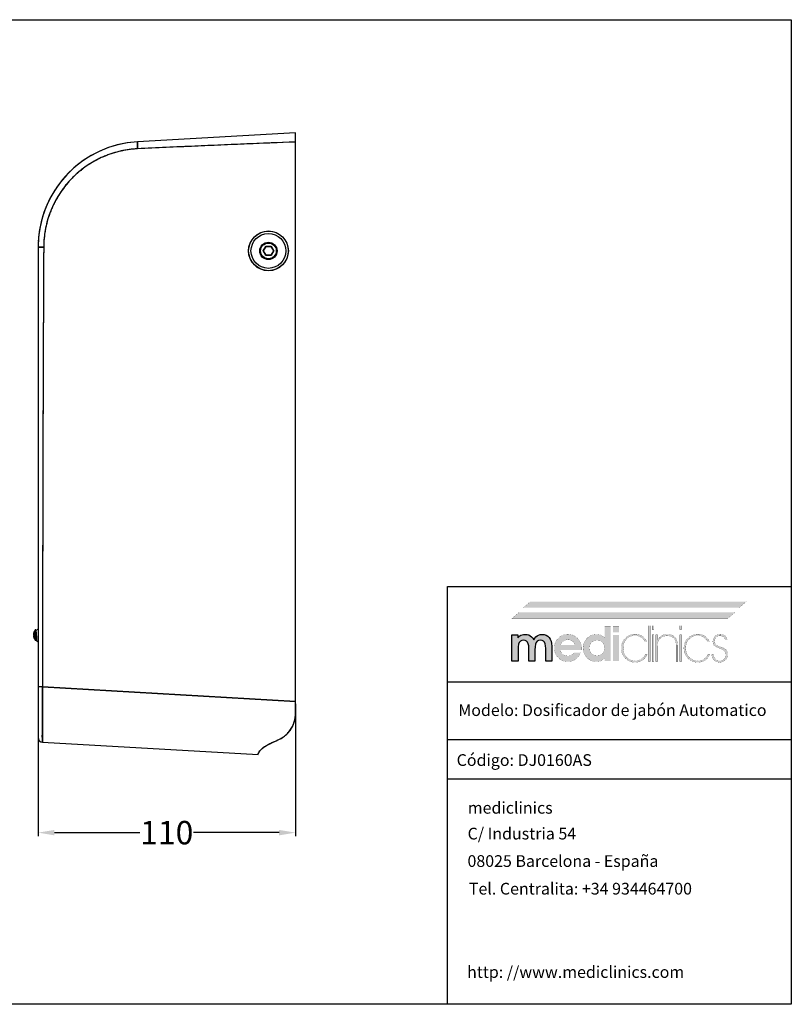
# Model space of a CAD drawing. Units: millimetres. Extents: x -1657 to -1057, y 394 to 814.
# Drawn here: x -1386 to -1057, y 394 to 814 of the extents above; entities that cross this region are included whole.
import ezdxf

# ---------------------------------------------------------------- set-up
doc = ezdxf.new("R2010")
doc.units = ezdxf.units.MM
doc.header["$LTSCALE"] = 0.25
doc.linetypes.add('ACAD_ISO02W100', pattern=[15, 12, -3])
for name, color, linetype in [('Contorno', 7, 'Continuous'), ('Logo', 7, 'Continuous'), ('Ocultas', 5, 'ACAD_ISO02W100')]:
    doc.layers.add(name, color=color, linetype=linetype)
for name, color, linetype, lineweight in [('Cotas Alzado', 3, 'Continuous', 15), ('Cotas Planta', 3, 'Continuous', 15), ('Pieza', 7, 'Continuous', 30), ('Texto', 6, 'Continuous', 30)]:
    doc.layers.add(name, color=color, linetype=linetype, lineweight=lineweight)
doc.styles.add('mediclinics', font='txt')
doc.dimstyles.new('ISO-25', dxfattribs={"dimscale": 0, "dimtxt": 2.5, "dimasz": 2.5, "dimexe": 1.5, "dimexo": 1, "dimgap": 0.5, "dimtad": 1, "dimdec": 1, "dimtxsty": 'mediclinics', "dimcen": 2.5, "dimclrt": 6, "dimadec": 1, "dimazin": 2, "dimtp": 0.1, "dimtm": 0.1, "dimtfac": 0.6, "dimtdec": 1, "dimtmove": 1, "dimatfit": 1, "dimfxl": 0, "dimtolj": 2, "dimarcsym": 0})

# ---------------------------------------------------------------- blocks, each defined once
blk = doc.blocks.new('logo')
at = {"layer": 'Logo'}
h = blk.add_hatch(color=256, dxfattribs=at)
h.paths.add_polyline_path([(100.68, -40.73), (98.95, -41.14), (97.33, -41.83), (95.82, -42.8), (94.42, -44.07), (93.2, -45.51), (92.25, -47.06), (91.58, -48.72), (91.17, -50.5), (91.04, -52.41), (91.17, -54.29), (91.58, -56.05), (92.25, -57.71), (93.2, -59.26), (94.42, -60.7), (95.83, -61.94), (97.36, -62.9), (99.01, -63.58), (100.77, -63.99), (102.65, -64.12), (104.48, -64), (106.18, -63.62), (107.78, -62.98), (109.25, -62.08), (110.59, -60.98), (111.74, -59.67), (112.71, -58.16), (113.5, -56.45), (107.87, -56.45), (107.28, -57.26), (106.54, -57.95), (105.67, -58.5), (104.74, -58.89), (103.7, -59.13), (102.6, -59.21), (100.96, -59.06), (99.53, -58.6), (98.3, -57.83), (97.35, -56.79), (96.72, -55.53), (96.41, -54.05), (114.27, -54.05), (114.27, -53.74), (114.27, -53.59), (114.3, -53.36), (114.32, -53.11), (114.32, -52.82), (114.22, -51.1), (113.93, -49.49), (113.45, -47.98), (112.78, -46.58), (111.93, -45.27), (110.89, -44.07), (109.45, -42.8), (107.9, -41.83), (106.23, -41.14), (104.43, -40.73), (102.5, -40.59)])
h.paths.add_polyline_path([(102.5, -45.35), (104, -45.48), (105.33, -45.88), (106.49, -46.52), (107.45, -47.45), (108.18, -48.57), (108.69, -49.9), (96.56, -49.9), (97.04, -48.65), (97.77, -47.57), (98.76, -46.63), (99.93, -45.93), (101.17, -45.5)], flags=16)
h.paths.add_polyline_path([(116.13, -48.7), (115.73, -50.45), (115.6, -52.31), (115.73, -54.24), (116.13, -56.05), (116.8, -57.73), (117.73, -59.28), (118.92, -60.7), (120.3, -61.94), (121.81, -62.9), (123.45, -63.58), (125.21, -63.99), (127.11, -64.12), (128.45, -64.04), (129.73, -63.78), (130.94, -63.36), (132.05, -62.8), (133.11, -62.04), (134.12, -61.11), (134.01, -63.51), (139.13, -63.51), (139.13, -34.04), (134.01, -34.04), (134.01, -41.26), (134.02, -41.83), (134.03, -42.32), (134.07, -42.69), (134.08, -42.98), (134.1, -43.26), (134.12, -43.56), (133.06, -42.67), (131.96, -41.95), (130.84, -41.41), (129.67, -41.03), (128.4, -40.81), (127.06, -40.74), (125.21, -40.88), (123.47, -41.28), (121.84, -41.96), (120.33, -42.9), (118.92, -44.12), (117.73, -45.53), (116.8, -47.06)])
h.paths.add_polyline_path([(121.8, -49.12), (122.86, -47.75), (124.24, -46.68), (125.84, -46.03), (127.67, -45.81), (129.39, -46.03), (130.89, -46.68), (132.17, -47.75), (133.2, -49.1), (133.81, -50.69), (134.01, -52.51), (133.81, -54.25), (133.2, -55.78), (132.17, -57.12), (130.84, -58.14), (129.31, -58.75), (127.57, -58.96), (125.78, -58.75), (124.21, -58.14), (122.86, -57.12), (121.8, -55.74), (121.17, -54.16), (120.97, -52.41), (121.17, -50.67)], flags=16)
h.paths.add_polyline_path([(146.24, -34.04), (141.18, -34.04), (141.18, -39), (146.24, -39)])
h.paths.add_polyline_path([(141.18, -63.51), (146.24, -63.51), (146.24, -41.26), (141.18, -41.26)])
h.paths.add_polyline_path([(164.72, -41.49), (163.26, -40.96), (161.7, -40.65), (160.06, -40.54), (158.15, -40.68), (156.32, -41.12), (154.61, -41.82), (153.03, -42.79), (151.61, -44.02), (150.41, -45.46), (149.46, -47.05), (148.76, -48.78), (148.33, -50.61), (148.19, -52.51), (148.32, -54.49), (148.73, -56.34), (149.4, -58.05), (150.35, -59.64), (151.56, -61.11), (153, -62.4), (154.56, -63.39), (156.24, -64.09), (158.05, -64.5), (160, -64.64), (161.86, -64.51), (163.6, -64.14), (165.2, -63.51), (166.65, -62.64), (168.09, -61.37), (169.32, -59.81), (170.34, -57.98), (168.6, -57.98), (167.71, -59.5), (166.6, -60.78), (165.27, -61.82), (163.64, -62.66), (161.83, -63.15), (159.85, -63.31), (157.79, -63.11), (155.9, -62.54), (154.18, -61.58), (152.64, -60.24), (151.61, -58.94), (150.81, -57.52), (150.24, -55.99), (149.89, -54.35), (149.77, -52.61), (149.89, -50.85), (150.24, -49.2), (150.81, -47.65), (151.61, -46.23), (152.64, -44.94), (154.14, -43.57), (155.82, -42.59), (157.65, -42.01), (159.65, -41.82), (161.64, -41.97), (163.45, -42.43), (165.07, -43.2), (166.38, -44.21), (167.56, -45.48), (168.6, -47.04), (170.29, -47.04), (169.43, -45.55), (168.44, -44.25), (167.32, -43.14), (166.07, -42.21)])
h.paths.add_polyline_path([(172.9, -33.27), (171.41, -33.27), (171.41, -63.97), (172.9, -63.97)])
h.paths.add_polyline_path([(174.59, -36.65), (176.07, -36.65), (176.07, -33.27), (174.59, -33.27)])
h.paths.add_polyline_path([(174.59, -63.97), (176.07, -63.97), (176.07, -41.2), (174.59, -41.2)])
h.paths.add_polyline_path([(179.09, -45.04), (179.09, -41.2), (177.76, -41.2), (177.76, -63.97), (179.14, -63.97), (179.14, -52.92), (179.14, -52.25), (179.17, -50.58), (179.26, -49.24), (179.39, -48.21), (179.6, -47.33), (179.89, -46.51), (180.26, -45.76), (181.05, -44.63), (182, -43.71), (183.13, -42.99), (184.39, -42.45), (185.78, -42.13), (187.27, -42.02), (189.71, -42.28), (191.69, -43.03), (193.21, -44.27), (194.04, -45.5), (194.63, -47.05), (194.98, -48.92), (195.1, -51.13), (195.1, -63.97), (196.48, -63.97), (196.48, -62.99), (196.48, -61.3), (196.48, -59.16), (196.48, -56.83), (196.48, -54.57), (196.48, -52.63), (196.48, -51.28), (196.48, -50.77), (196.34, -48.45), (195.91, -46.42), (195.19, -44.68), (194.18, -43.25), (192.94, -42.14), (191.44, -41.34), (189.68, -40.85), (187.63, -40.69), (186.15, -40.78), (184.8, -41.03), (183.59, -41.46), (182.07, -42.32), (180.86, -43.42), (179.75, -44.68), (179.34, -45.09), (179.28, -45.17), (179.09, -45.4)])
h.paths.add_polyline_path([(199.65, -33.27), (198.17, -33.27), (198.17, -36.65), (199.65, -36.65)])
h.paths.add_polyline_path([(199.65, -41.2), (198.17, -41.2), (198.17, -63.97), (199.65, -63.97)])
h.paths.add_polyline_path([(202.17, -48.78), (201.74, -50.61), (201.6, -52.51), (201.73, -54.49), (202.14, -56.34), (202.82, -58.05), (203.79, -59.64), (205.03, -61.11), (206.46, -62.4), (208.02, -63.39), (209.69, -64.09), (211.49, -64.5), (213.42, -64.64), (215.3, -64.51), (217.03, -64.14), (218.62, -63.51), (220.07, -62.64), (221.53, -61.37), (222.76, -59.81), (223.75, -57.98), (222.06, -57.98), (221.15, -59.5), (220.05, -60.78), (218.74, -61.82), (217.08, -62.66), (215.28, -63.15), (213.31, -63.31), (211.25, -63.11), (209.36, -62.54), (207.64, -61.58), (206.1, -60.24), (205.08, -58.94), (204.27, -57.52), (203.7, -55.99), (203.35, -54.35), (203.23, -52.61), (203.35, -50.85), (203.68, -49.2), (204.24, -47.65), (205.03, -46.23), (206.05, -44.94), (207.58, -43.57), (209.27, -42.59), (211.11, -42.01), (213.11, -41.82), (215.11, -41.97), (216.91, -42.43), (218.53, -43.2), (219.82, -44.21), (221.01, -45.48), (222.06, -47.04), (223.75, -47.04), (222.89, -45.55), (221.9, -44.25), (220.78, -43.14), (219.53, -42.21), (218.17, -41.49), (216.7, -40.96), (215.13, -40.65), (213.47, -40.54), (211.59, -40.68), (209.78, -41.12), (208.07, -41.82), (206.49, -42.79), (205.08, -44.02), (203.85, -45.46), (202.88, -47.05)])
h.paths.add_polyline_path([(228.08, -45.28), (228.49, -44.19), (229.17, -43.25), (230.11, -42.55), (231.17, -42.12), (232.35, -41.97), (233.63, -42.11), (234.71, -42.5), (235.62, -43.15), (236.2, -43.84), (236.61, -44.67), (236.85, -45.6), (238.59, -45.6), (238.28, -44.25), (237.74, -43.07), (236.95, -42.12), (235.75, -41.27), (234.29, -40.76), (232.55, -40.59), (230.88, -40.8), (229.4, -41.41), (228.15, -42.35), (227.19, -43.58), (226.58, -45.04), (226.36, -46.68), (226.45, -48.01), (226.76, -49.15), (227.33, -50.11), (228.35, -50.96), (230.02, -51.86), (232.29, -52.82), (233.95, -53.5), (235.23, -54.23), (236.13, -55.02), (236.78, -55.97), (237.17, -57.1), (237.31, -58.39), (237.14, -59.75), (236.64, -60.96), (235.82, -61.98), (234.78, -62.73), (233.58, -63.17), (232.19, -63.31), (230.73, -63.12), (229.43, -62.54), (228.3, -61.57), (227.57, -60.49), (227.08, -59.28), (226.82, -57.93), (225.34, -57.93), (225.64, -59.75), (226.26, -61.31), (227.18, -62.64), (228.58, -63.74), (230.23, -64.38), (232.14, -64.58), (234.05, -64.38), (235.7, -63.77), (237.1, -62.74), (238.21, -61.42), (238.88, -59.9), (239.1, -58.14), (238.98, -56.74), (238.65, -55.53), (238.13, -54.51), (237.38, -53.6), (236.38, -52.83), (235.16, -52.2), (234.64, -52.02), (233.9, -51.78), (232.91, -51.49), (231.8, -51.11), (230.86, -50.72), (230.09, -50.31), (229.43, -49.83), (228.88, -49.31), (228.46, -48.72), (228.17, -48.04), (228, -47.31), (227.95, -46.52)])
blk.add_hatch(color=256, dxfattribs=at).paths.add_polyline_path([(88.89, -50.77), (88.75, -48.5), (88.33, -46.51), (87.64, -44.79), (86.69, -43.35), (85.46, -42.24), (84, -41.44), (82.32, -40.96), (80.4, -40.79), (78.98, -40.93), (77.66, -41.33), (76.41, -41.97), (75.31, -42.84), (74.36, -43.95), (73.54, -45.3), (72.7, -43.93), (71.72, -42.81), (70.57, -41.92), (69.26, -41.31), (67.79, -40.93), (66.18, -40.79), (64.9, -40.88), (63.72, -41.12), (62.64, -41.51), (61.69, -42.07), (60.8, -42.83), (59.98, -43.76), (59.98, -41.26), (54.92, -41.26), (54.92, -63.51), (60.14, -63.51), (60.14, -53.99), (60.26, -51.35), (60.62, -49.27), (61.21, -47.75), (62.12, -46.69), (63.31, -46.07), (64.79, -45.86), (66.26, -46.03), (67.42, -46.56), (68.27, -47.45), (68.87, -48.72), (69.23, -50.5), (69.35, -52.77), (69.35, -52.93), (69.36, -53.13), (69.4, -53.33), (69.4, -53.62), (69.4, -63.51), (74.51, -63.51), (74.51, -53.99), (74.63, -51.28), (74.99, -49.19), (75.59, -47.7), (76.5, -46.68), (77.71, -46.06), (79.27, -45.86), (80.72, -46.03), (81.87, -46.56), (82.7, -47.45), (83.3, -48.75), (83.66, -50.51), (83.77, -52.77), (83.77, -53.69), (83.77, -63.51), (88.89, -63.51)])
for p, q in [((54.92, -63.51), (54.92, -41.26)), ((54.92, -41.26), (59.98, -41.26)), ((59.98, -41.26), (59.98, -43.76)), ((61.69, -42.07), (62.64, -41.51)), ((62.64, -41.51), (63.72, -41.12)), ((63.72, -41.12), (64.9, -40.88)), ((64.9, -40.88), (66.18, -40.79)), ((66.18, -40.79), (67.79, -40.93)), ((67.79, -40.93), (69.26, -41.31)), ((69.26, -41.31), (70.57, -41.92)), ((70.57, -41.92), (71.72, -42.81)), ((75.31, -42.84), (76.41, -41.97)), ((76.41, -41.97), (77.66, -41.33)), ((77.66, -41.33), (78.98, -40.93)), ((78.98, -40.93), (80.4, -40.79)), ((80.4, -40.79), (82.32, -40.96)), ((82.32, -40.96), (84, -41.44)), ((84, -41.44), (85.46, -42.24)), ((59.98, -43.76), (60.8, -42.83)), ((60.62, -49.27), (60.26, -51.35)), ((61.21, -47.75), (60.62, -49.27)), ((60.8, -42.83), (61.69, -42.07)), ((62.12, -46.69), (61.21, -47.75)), ((63.31, -46.07), (62.12, -46.69)), ((64.79, -45.86), (63.31, -46.07)), ((66.26, -46.03), (64.79, -45.86)), ((67.42, -46.56), (66.26, -46.03)), ((68.27, -47.45), (67.42, -46.56)), ((68.87, -48.72), (68.27, -47.45)), ((69.23, -50.5), (68.87, -48.72)), ((71.72, -42.81), (72.7, -43.93)), ((72.7, -43.93), (73.54, -45.3)), ((73.54, -45.3), (74.36, -43.95)), ((74.36, -43.95), (75.31, -42.84)), ((74.99, -49.19), (74.63, -51.28)), ((75.59, -47.7), (74.99, -49.19)), ((76.5, -46.68), (75.59, -47.7)), ((77.71, -46.06), (76.5, -46.68)), ((79.27, -45.86), (77.71, -46.06)), ((80.72, -46.03), (79.27, -45.86)), ((81.87, -46.56), (80.72, -46.03)), ((82.7, -47.45), (81.87, -46.56)), ((83.3, -48.75), (82.7, -47.45)), ((83.66, -50.51), (83.3, -48.75)), ((85.46, -42.24), (86.69, -43.35)), ((86.69, -43.35), (87.64, -44.79)), ((87.64, -44.79), (88.33, -46.51)), ((88.33, -46.51), (88.75, -48.5)), ((88.75, -48.5), (88.89, -50.77)), ((60.26, -51.35), (60.14, -53.99)), ((60.14, -53.99), (60.14, -63.51)), ((69.35, -52.77), (69.23, -50.5)), ((69.35, -52.93), (69.35, -52.77)), ((69.36, -53.13), (69.35, -52.93)), ((69.4, -53.33), (69.36, -53.13)), ((69.4, -53.5), (69.4, -53.33)), ((69.4, -53.62), (69.4, -53.5)), ((69.4, -53.69), (69.4, -53.62)), ((69.4, -63.51), (69.4, -53.69)), ((74.63, -51.28), (74.51, -53.99)), ((74.51, -53.99), (74.51, -63.51)), ((83.77, -52.77), (83.66, -50.51)), ((83.77, -53.69), (83.77, -52.77)), ((83.77, -63.51), (83.77, -53.69)), ((88.89, -50.77), (88.89, -63.51)), ((60.14, -63.51), (54.92, -63.51)), ((74.51, -63.51), (69.4, -63.51)), ((88.89, -63.51), (83.77, -63.51))]:
    blk.add_line(p, q, dxfattribs=at)
at = {"layer": 'Logo', "color": 240, "linetype": 'Continuous', "const_width": 0.105}
blk.add_lwpolyline([(248.82, -18.08), (254.96, -12.81), (70.63, -12.81), (64.49, -18.08)], close=True, dxfattribs=at)
at = {"layer": 'Logo', "color": 40, "linetype": 'Continuous', "const_width": 0.105}
blk.add_lwpolyline([(239.25, -27.19), (245.39, -21.92), (61.06, -21.92), (54.92, -27.19)], close=True, dxfattribs=at)
at = {"layer": 'Logo', "const_width": 0.105}
for points in [[(171.41, -33.27), (171.41, -63.97), (172.9, -63.97), (172.9, -33.27)], [(174.59, -33.27), (174.59, -36.65), (176.07, -36.65), (176.07, -33.27)], [(198.17, -33.27), (198.17, -36.65), (199.65, -36.65), (199.65, -33.27)], [(96.41, -54.05), (96.72, -55.53), (97.35, -56.79), (98.3, -57.83), (99.53, -58.6), (100.96, -59.06), (102.6, -59.21), (103.7, -59.13), (104.74, -58.89), (105.67, -58.5), (106.54, -57.95), (107.28, -57.26), (107.87, -56.45), (113.5, -56.45), (112.71, -58.16), (111.74, -59.67), (110.59, -60.98), (109.25, -62.08), (107.78, -62.98), (106.18, -63.62), (104.48, -64), (102.65, -64.12), (100.77, -63.99), (99.01, -63.58), (97.36, -62.9), (95.83, -61.94), (94.42, -60.7), (93.2, -59.26), (92.25, -57.71), (91.58, -56.05), (91.17, -54.29), (91.04, -52.41), (91.17, -50.5), (91.58, -48.72), (92.25, -47.06), (93.2, -45.51), (94.42, -44.07), (95.82, -42.8), (97.33, -41.83), (98.95, -41.14), (100.68, -40.73), (102.5, -40.59), (104.43, -40.73), (106.23, -41.14), (107.9, -41.83), (109.45, -42.8), (110.89, -44.07), (111.93, -45.27), (112.78, -46.58), (113.45, -47.98), (113.93, -49.49), (114.22, -51.1), (114.32, -52.82), (114.32, -53.11), (114.3, -53.36), (114.27, -53.59), (114.27, -53.74), (114.27, -53.89), (114.27, -54.05)], [(139.13, -34.04), (139.13, -63.51), (134.01, -63.51), (134.12, -61.11), (133.11, -62.04), (132.05, -62.8), (130.94, -63.36), (129.73, -63.78), (128.45, -64.04), (127.11, -64.12), (125.21, -63.99), (123.45, -63.58), (121.81, -62.9), (120.3, -61.94), (118.92, -60.7), (117.73, -59.28), (116.8, -57.73), (116.13, -56.05), (115.73, -54.24), (115.6, -52.31), (115.73, -50.45), (116.13, -48.7), (116.8, -47.06), (117.73, -45.53), (118.92, -44.12), (120.33, -42.9), (121.84, -41.96), (123.47, -41.28), (125.21, -40.88), (127.06, -40.74), (128.4, -40.81), (129.67, -41.03), (130.84, -41.41), (131.96, -41.95), (133.06, -42.67), (134.12, -43.56), (134.1, -43.26), (134.08, -42.98), (134.07, -42.69), (134.03, -42.32), (134.02, -41.83), (134.01, -41.26), (134.01, -34.04)], [(146.24, -39), (141.18, -39), (141.18, -34.04), (146.24, -34.04)], [(141.18, -63.51), (141.18, -41.26), (146.24, -41.26), (146.24, -63.51)], [(165.27, -61.82), (163.64, -62.66), (161.83, -63.15), (159.85, -63.31), (157.79, -63.11), (155.9, -62.54), (154.18, -61.58), (152.64, -60.24), (151.61, -58.94), (150.81, -57.52), (150.24, -55.99), (149.89, -54.35), (149.77, -52.61), (149.89, -50.85), (150.24, -49.2), (150.81, -47.65), (151.61, -46.23), (152.64, -44.94), (154.14, -43.57), (155.82, -42.59), (157.65, -42.01), (159.65, -41.82), (161.64, -41.97), (163.45, -42.43), (165.07, -43.2), (166.38, -44.21), (167.56, -45.48), (168.6, -47.04), (170.29, -47.04), (169.43, -45.55), (168.44, -44.25), (167.32, -43.14), (166.07, -42.21), (164.72, -41.49), (163.26, -40.96), (161.7, -40.65), (160.06, -40.54), (158.15, -40.68), (156.32, -41.12), (154.61, -41.82), (153.03, -42.79), (151.61, -44.02), (150.41, -45.46), (149.46, -47.05), (148.76, -48.78), (148.33, -50.61), (148.19, -52.51), (148.32, -54.49), (148.73, -56.34), (149.4, -58.05), (150.35, -59.64), (151.56, -61.11), (153, -62.4), (154.56, -63.39), (156.24, -64.09), (158.05, -64.5), (160, -64.64), (161.86, -64.51), (163.6, -64.14), (165.2, -63.51), (166.65, -62.64), (168.09, -61.37), (169.32, -59.81), (170.34, -57.98), (168.6, -57.98), (167.71, -59.5), (166.6, -60.78)], [(174.59, -41.2), (174.59, -63.97), (176.07, -63.97), (176.07, -41.2)], [(194.18, -43.25), (192.94, -42.14), (191.44, -41.34), (189.68, -40.85), (187.63, -40.69), (186.15, -40.78), (184.8, -41.03), (183.59, -41.46), (182.07, -42.32), (180.86, -43.42), (179.75, -44.68), (179.34, -45.09), (179.28, -45.17), (179.15, -45.32), (179.09, -45.4), (179.09, -45.04), (179.09, -41.2), (177.76, -41.2), (177.76, -63.97), (179.14, -63.97), (179.14, -52.92), (179.14, -52.25), (179.17, -50.58), (179.26, -49.24), (179.39, -48.21), (179.6, -47.33), (179.89, -46.51), (180.26, -45.76), (181.05, -44.63), (182, -43.71), (183.13, -42.99), (184.39, -42.45), (185.78, -42.13), (187.27, -42.02), (189.71, -42.28), (191.69, -43.03), (193.21, -44.27), (194.04, -45.5), (194.63, -47.05), (194.98, -48.92), (195.1, -51.13), (195.1, -63.97), (196.48, -63.97), (196.48, -62.99), (196.48, -61.3), (196.48, -59.16), (196.48, -56.83), (196.48, -54.57), (196.48, -52.63), (196.48, -51.28), (196.48, -50.77), (196.34, -48.45), (195.91, -46.42), (195.19, -44.68)], [(198.17, -41.2), (198.17, -63.97), (199.65, -63.97), (199.65, -41.2)], [(218.74, -61.82), (217.08, -62.66), (215.28, -63.15), (213.31, -63.31), (211.25, -63.11), (209.36, -62.54), (207.64, -61.58), (206.1, -60.24), (205.08, -58.94), (204.27, -57.52), (203.7, -55.99), (203.35, -54.35), (203.23, -52.61), (203.35, -50.85), (203.68, -49.2), (204.24, -47.65), (205.03, -46.23), (206.05, -44.94), (207.58, -43.57), (209.27, -42.59), (211.11, -42.01), (213.11, -41.82), (215.11, -41.97), (216.91, -42.43), (218.53, -43.2), (219.82, -44.21), (221.01, -45.48), (222.06, -47.04), (223.75, -47.04), (222.89, -45.55), (221.9, -44.25), (220.78, -43.14), (219.53, -42.21), (218.17, -41.49), (216.7, -40.96), (215.13, -40.65), (213.47, -40.54), (211.59, -40.68), (209.78, -41.12), (208.07, -41.82), (206.49, -42.79), (205.08, -44.02), (203.85, -45.46), (202.88, -47.05), (202.17, -48.78), (201.74, -50.61), (201.6, -52.51), (201.73, -54.49), (202.14, -56.34), (202.82, -58.05), (203.79, -59.64), (205.03, -61.11), (206.46, -62.4), (208.02, -63.39), (209.69, -64.09), (211.49, -64.5), (213.42, -64.64), (215.3, -64.51), (217.03, -64.14), (218.62, -63.51), (220.07, -62.64), (221.53, -61.37), (222.76, -59.81), (223.75, -57.98), (222.06, -57.98), (221.15, -59.5), (220.05, -60.78)], [(238.13, -54.51), (237.38, -53.6), (236.38, -52.83), (235.16, -52.2), (234.64, -52.02), (233.9, -51.78), (232.91, -51.49), (231.8, -51.11), (230.86, -50.72), (230.09, -50.31), (229.43, -49.83), (228.88, -49.31), (228.46, -48.72), (228.17, -48.04), (228, -47.31), (227.95, -46.52), (228.08, -45.28), (228.49, -44.19), (229.17, -43.25), (230.11, -42.55), (231.17, -42.12), (232.35, -41.97), (233.63, -42.11), (234.71, -42.5), (235.62, -43.15), (236.2, -43.84), (236.61, -44.67), (236.85, -45.6), (238.59, -45.6), (238.28, -44.25), (237.74, -43.07), (236.95, -42.12), (235.75, -41.27), (234.29, -40.76), (232.55, -40.59), (230.88, -40.8), (229.4, -41.41), (228.15, -42.35), (227.19, -43.58), (226.58, -45.04), (226.36, -46.68), (226.45, -48.01), (226.76, -49.15), (227.33, -50.11), (228.35, -50.96), (230.02, -51.86), (232.29, -52.82), (233.95, -53.5), (235.23, -54.23), (236.13, -55.02), (236.78, -55.97), (237.17, -57.1), (237.31, -58.39), (237.14, -59.75), (236.64, -60.96), (235.82, -61.98), (234.78, -62.73), (233.58, -63.17), (232.19, -63.31), (230.73, -63.12), (229.43, -62.54), (228.3, -61.57), (227.57, -60.49), (227.08, -59.28), (226.82, -57.93), (225.34, -57.93), (225.64, -59.75), (226.26, -61.31), (227.18, -62.64), (228.58, -63.74), (230.23, -64.38), (232.14, -64.58), (234.05, -64.38), (235.7, -63.77), (237.1, -62.74), (238.21, -61.42), (238.88, -59.9), (239.1, -58.14), (238.98, -56.74), (238.65, -55.53)], [(108.69, -49.9), (108.18, -48.57), (107.45, -47.45), (106.49, -46.52), (105.33, -45.88), (104, -45.48), (102.5, -45.35), (101.17, -45.5), (99.93, -45.93), (98.76, -46.63), (97.77, -47.57), (97.04, -48.65), (96.56, -49.9)], [(127.67, -45.81), (125.84, -46.03), (124.24, -46.68), (122.86, -47.75), (121.8, -49.12), (121.17, -50.67), (120.97, -52.41), (121.17, -54.16), (121.8, -55.74), (122.86, -57.12), (124.21, -58.14), (125.78, -58.75), (127.57, -58.96), (129.31, -58.75), (130.84, -58.14), (132.17, -57.12), (133.2, -55.78), (133.81, -54.25), (134.01, -52.51), (133.81, -50.69), (133.2, -49.1), (132.17, -47.75), (130.89, -46.68), (129.39, -46.03)]]:
    blk.add_lwpolyline(points, close=True, dxfattribs=at)
at = {"layer": 'Logo', "color": 240, "linetype": 'Continuous'}
blk.add_solid([(248.82, -18.08), (254.96, -12.81), (64.49, -18.08), (70.63, -12.81)], dxfattribs=at)
at = {"layer": 'Logo', "color": 40, "linetype": 'Continuous'}
blk.add_solid([(239.25, -27.19), (245.39, -21.92), (54.92, -27.19), (61.06, -21.92)], dxfattribs=at)
blk = doc.blocks.new('A$C08B123D3')
at = {"layer": 'Logo'}
blk.add_blockref('logo', (0, 0), dxfattribs=at)
blk = doc.blocks.new('A$C3B073F59')
at = {"layer": 'Ocultas'}
blk.add_blockref('A$C08B123D3', (0, 0), dxfattribs=at)
blk = doc.blocks.new('A$C6D64419C')
at = {"layer": 'Cotas Planta'}
blk.add_blockref('A$C3B073F59', (0, 0), dxfattribs=at)
blk = doc.blocks.new('A$C77C8513D')
at = {"layer": 'Pieza'}
blk.add_blockref('A$C6D64419C', (0, 0), dxfattribs=at)
blk = doc.blocks.new('A$C6E1F4655')
at = {"layer": 'Ocultas'}
blk.add_blockref('A$C77C8513D', (0, 0), dxfattribs=at)
blk = doc.blocks.new('A$C44C302BF')
at = {"layer": 'Pieza'}
blk.add_blockref('A$C6E1F4655', (0, 0), dxfattribs=at)
blk = doc.blocks.new('A$C20E15183')
at = {"layer": 'Pieza'}
blk.add_blockref('A$C44C302BF', (0, 0), dxfattribs=at)
blk = doc.blocks.new('A$C4B780BF1')
at = {"layer": 'Cotas Planta'}
blk.add_blockref('A$C20E15183', (0, 0), dxfattribs=at)
blk = doc.blocks.new('*D10')
at = {"layer": 'Cotas Alzado', "color": 0, "lineweight": -2}
for p, q in [((-1378.39, 529), (-1378.39, 466.2)), ((-1268.58, 522.64), (-1268.58, 466.2)), ((-1371.39, 467.7), (-1334.94, 467.7)), ((-1275.58, 467.7), (-1312.03, 467.7))]:
    blk.add_line(p, q, dxfattribs=at)
at = {"layer": 'Cotas Alzado', "color": 0}
for points in [[(-1371.39, 468.86), (-1371.39, 466.53), (-1378.39, 467.7)], [(-1275.58, 468.86), (-1275.58, 466.53), (-1268.58, 467.7)]]:
    blk.add_solid(points, dxfattribs=at)
at = {"layer": 'Defpoints', "color": 0}
for p in [(-1378.39, 530), (-1268.58, 523.64), (-1268.58, 467.7)]:
    blk.add_point(p, dxfattribs=at)
at = {"layer": 'Cotas Alzado', "color": 6, "insert": (-1323.48, 467.7), "char_height": 10, "attachment_point": 5, "style": 'mediclinics'}
blk.add_mtext('\\A2;110', dxfattribs=at)

msp = doc.modelspace()

# ---------------------------------------------------------------- linework, layer by layer
at = {"color": 0, "linetype": 'Continuous'}
for p, q in [((-1268.58, 766.26), (-1335.98, 762.38)), ((-1268.58, 518.35), (-1268.58, 766.26)), ((-1378.39, 717.45), (-1378.39, 508.28)), ((-1380.22, 552.04), (-1380.22, 552.06)), ((-1380.21, 551.86), (-1380.21, 551.85)), ((-1380.21, 551.86), (-1380.21, 551.86)), ((-1380.2, 551.69), (-1380.2, 551.71)), ((-1379.33, 554.13), (-1378.9, 554.15)), ((-1378.98, 549.58), (-1378.93, 549.57)), ((-1268.58, 523.64), (-1376.46, 529.9)), ((-1376.46, 529.9), (-1268.58, 523.64)), ((-1378.39, 508.27), (-1378.39, 508.28)), ((-1376.5, 506.28), (-1284.54, 500.98))]:
    msp.add_line(p, q, dxfattribs=at)
at = {"color": 7, "linetype": 'Continuous'}
for p, q in [((-1268.58, 761.96), (-1268.48, 761.96)), ((-1268.48, 761.96), (-1268.48, 763.16)), ((-1282.39, 715.86), (-1281.23, 717.86)), ((-1282.3, 715.86), (-1282.39, 715.86)), ((-1281.23, 713.86), (-1282.39, 715.86)), ((-1282.3, 715.86), (-1281.19, 717.78)), ((-1281.19, 713.94), (-1282.3, 715.86)), ((-1282.18, 715.86), (-1281.13, 717.68)), ((-1281.13, 714.04), (-1282.18, 715.86)), ((-1281.23, 717.86), (-1278.92, 717.86)), ((-1281.19, 717.78), (-1281.23, 717.86)), ((-1281.19, 717.78), (-1278.97, 717.78)), ((-1281.13, 717.68), (-1279.03, 717.68)), ((-1279.03, 714.04), (-1281.13, 714.04)), ((-1279.03, 717.68), (-1277.97, 715.86)), ((-1277.97, 715.86), (-1279.03, 714.04)), ((-1278.97, 717.78), (-1278.92, 717.86)), ((-1278.97, 717.78), (-1277.86, 715.86)), ((-1277.86, 715.86), (-1278.97, 713.94)), ((-1278.92, 717.86), (-1277.77, 715.86)), ((-1277.77, 715.86), (-1278.92, 713.86)), ((-1277.86, 715.86), (-1277.77, 715.86)), ((-1281.19, 713.94), (-1281.23, 713.86)), ((-1278.92, 713.86), (-1281.23, 713.86)), ((-1278.97, 713.94), (-1281.19, 713.94)), ((-1278.97, 713.94), (-1278.92, 713.86))]:
    msp.add_line(p, q, dxfattribs=at)
at = {"color": 0, "linetype": 'Continuous'}
for points in [[(-1380.22, 552.06), (-1380.19, 552.47), (-1380.12, 552.87), (-1379.99, 553.26), (-1379.82, 553.64), (-1379.61, 553.99), (-1379.35, 554.32)], [(-1380.21, 551.85), (-1380.21, 551.85), (-1380.21, 551.85), (-1380.21, 551.85), (-1380.21, 551.84), (-1380.21, 551.84)], [(-1380.21, 551.84), (-1380.16, 551.76), (-1380.06, 551.69), (-1379.9, 551.62), (-1379.69, 551.55), (-1379.42, 551.49), (-1379.1, 551.43)], [(-1380.2, 551.71), (-1380.2, 551.74), (-1380.2, 551.75), (-1380.21, 551.77)], [(-1378.96, 549.4), (-1379.28, 549.7), (-1379.56, 550.04), (-1379.8, 550.42), (-1379.99, 550.82), (-1380.12, 551.25), (-1380.2, 551.69)]]:
    msp.add_lwpolyline(points, dxfattribs=at)
at = {"color": 7, "linetype": 'Continuous'}
for radius in [8.5, 8.45, 7.45, 3.7, 3.45, 3.34]:
    msp.add_circle((-1280.08, 715.86), radius, dxfattribs=at)
at = {"color": 0, "linetype": 'Continuous'}
for centre, radius, start, end in [((-1333.39, 717.45), 45, 93.2962, 180), ((-1333.39, 717.46), 45, 93.2948, 176.8824), ((-1376.18, 551.84), 3.57, 128.2531, 139.5696), ((-1376.18, 551.84), 3.57, 219.4887, 231.7469), ((-1280.62, 518.35), 12.04, 351.4594, 0.0128), ((-1376.39, 508.27), 2, 179.9582, 266.7014)]:
    msp.add_arc(centre, radius, start, end, dxfattribs=at)
for points, start_tangent, end_tangent in [([(-1335.91, 759.39), (-1335.95, 760.31), (-1335.98, 761.14), (-1335.99, 761.81), (-1335.99, 762.23), (-1335.98, 762.38)], (-0.046563, 0.998915), (0.998346, 0.057497)), ([(-1335.98, 762.38), (-1335.99, 762.23), (-1335.99, 761.81), (-1335.98, 761.14), (-1335.95, 760.31), (-1335.91, 759.39)], (-0.998348, -0.05745), (0.046531, -0.998917)), ([(-1268.58, 762.27), (-1289.24, 761.46), (-1311.55, 760.51), (-1335.91, 759.39)], (-0.999305, -0.037267), (-0.998878, -0.047359)), ([(-1268.58, 762.27), (-1290.44, 761.41), (-1312.89, 760.45), (-1335.91, 759.39)], (-0.999303, -0.037333), (-0.998873, -0.047455)), ([(-1335.91, 759.39), (-1337.92, 759.24), (-1339.93, 759), (-1341.91, 758.67), (-1343.87, 758.24), (-1345.8, 757.72), (-1347.71, 757.11), (-1349.57, 756.41), (-1351.4, 755.62), (-1353.18, 754.76), (-1354.91, 753.81), (-1356.59, 752.78), (-1358.22, 751.68), (-1359.8, 750.5), (-1361.32, 749.25), (-1362.79, 747.93), (-1364.18, 746.54), (-1365.52, 745.09), (-1366.78, 743.58), (-1367.98, 742), (-1369.1, 740.36), (-1370.15, 738.67), (-1371.12, 736.93), (-1372.01, 735.14), (-1372.81, 733.3), (-1373.53, 731.42), (-1374.16, 729.5), (-1374.7, 727.54), (-1375.15, 725.56), (-1375.5, 723.55), (-1375.76, 721.53), (-1375.92, 719.49), (-1375.98, 717.45)], (-0.998912, -0.046633), (-0.005506, -0.999985)), ([(-1335.91, 759.39), (-1343.03, 758.44), (-1349.79, 756.32), (-1356.04, 753.13), (-1361.65, 748.96), (-1366.5, 743.92), (-1370.47, 738.11), (-1373.45, 731.65), (-1375.31, 724.7), (-1375.98, 717.45)], (-0.998764, -0.0497), (-0.008557, -0.999963)), ([(-1377.78, 717.47), (-1377.93, 717.46), (-1378.27, 717.46), (-1378.39, 717.45)], (-0.999891, -0.014756), (0.000245, -1)), ([(-1378.39, 717.45), (-1378.27, 717.46), (-1377.93, 717.46), (-1377.78, 717.47)], (-0.000016, 1), (0.999888, 0.014982)), ([(-1375.98, 717.45), (-1376.73, 717.45), (-1377.4, 717.46), (-1377.78, 717.47)], (-0.999986, 0.005274), (-0.999891, -0.014756)), ([(-1377.77, 717.47), (-1377.4, 717.46), (-1376.73, 717.45), (-1375.98, 717.45)], (0.999894, 0.014579), (0.999986, -0.005264)), ([(-1375.98, 717.45), (-1376.27, 648.19), (-1376.42, 585.65), (-1376.46, 529.9)], (-0.005011, -0.999987), (0.000186, -1)), ([(-1375.98, 717.45), (-1376.11, 690), (-1376.21, 665.56), (-1376.29, 643.76), (-1376.34, 623.78), (-1376.39, 602.05), (-1376.43, 581.5), (-1376.45, 562.93), (-1376.46, 545.72), (-1376.46, 529.9)], (-0.005208, -0.999986), (-0.000066, -1)), ([(-1379.54, 554.02), (-1379.81, 553.61), (-1380.03, 553.11), (-1380.17, 552.59), (-1380.22, 552.05), (-1380.17, 551.52), (-1380.04, 550.99), (-1379.83, 550.49), (-1379.52, 550.03), (-1379.2, 549.67)], (-0.604269, -0.79678), (0.718349, -0.695683)), ([(-1379.55, 554), (-1379.66, 553.85), (-1379.93, 553.36), (-1380.11, 552.85), (-1380.2, 552.32), (-1380.21, 551.79), (-1380.12, 551.26), (-1379.95, 550.75), (-1379.69, 550.27), (-1379.36, 549.83), (-1379.2, 549.67)], (-0.598283, -0.801285), (0.718295, -0.695739)), ([(-1379.54, 554.02), (-1379.55, 554)], (-0.604373, -0.796702), (-0.598283, -0.801285)), ([(-1379.53, 554.03), (-1379.54, 554.02)], (-0.606558, -0.795039), (-0.604269, -0.79678)), ([(-1379.53, 554.03), (-1379.54, 554.02)], (-0.60677, -0.794877), (-0.604373, -0.796702)), ([(-1379.52, 554.05), (-1379.53, 554.03)], (-0.612926, -0.790141), (-0.606558, -0.795039)), ([(-1379.52, 554.05), (-1379.53, 554.03)], (-0.612975, -0.790103), (-0.60677, -0.794877)), ([(-1379.5, 554.07), (-1379.52, 554.05)], (-0.617959, -0.78621), (-0.61298, -0.790098)), ([(-1379.52, 554.02), (-1379.52, 554.05)], (-0.000001, 1), (0.193023, 0.981194)), ([(-1379.52, 554.05), (-1379.52, 554.05)], (0.193023, 0.981194), (0.451452, 0.892295)), ([(-1379.21, 549.97), (-1379.22, 550.07), (-1379.24, 550.24), (-1379.26, 550.4), (-1379.28, 550.55), (-1379.3, 550.7), (-1379.32, 550.84), (-1379.34, 550.97), (-1379.35, 551.09), (-1379.37, 551.2), (-1379.38, 551.33), (-1379.39, 551.46), (-1379.4, 551.59), (-1379.4, 551.72), (-1379.41, 551.85), (-1379.41, 552), (-1379.42, 552.17), (-1379.42, 552.35), (-1379.43, 552.56), (-1379.45, 552.78), (-1379.46, 553.02), (-1379.48, 553.27), (-1379.49, 553.52), (-1379.51, 553.74), (-1379.52, 553.91), (-1379.52, 554.02)], (-0.115694, 0.993285), (0.000176, 1)), ([(-1379.42, 554.17), (-1379.5, 554.07)], (-0.647637, -0.761949), (-0.617959, -0.78621)), ([(-1379.33, 554.26), (-1379.42, 554.17)], (-0.674429, -0.73834), (-0.647637, -0.761949)), ([(-1379.33, 554.26, 0.02), (-1379.34, 554.26, 0.06)], (-0.018355, -0.01439, 0.999728), (-0.016331, -0.032173, 0.999349)), ([(-1379.34, 554.26, 0.06), (-1379.34, 554.25, 0.21), (-1379.34, 554.19, 0.61), (-1379.33, 554.13, 0.8)], (-0.016331, -0.032173, 0.999349), (0.018298, -0.325496, 0.945366)), ([(-1379.33, 554.26), (-1379.34, 554.26), (-1379.34, 554.26), (-1379.34, 554.26), (-1379.34, 554.25), (-1379.34, 554.25), (-1379.34, 554.24), (-1379.34, 554.23), (-1379.34, 554.2), (-1379.34, 554.18), (-1379.34, 554.14), (-1379.33, 554.13)], (-0.661466, -0.749976), (0.056234, -0.998418)), ([(-1379.3, 554.13, -0.83), (-1379.32, 554.2, -0.59), (-1379.33, 554.26, -0.19), (-1379.33, 554.26, 0.02)], (-0.053712, 0.322549, 0.945028), (-0.018355, -0.01439, 0.999728)), ([(-1379.3, 554.13), (-1379.31, 554.15), (-1379.31, 554.18), (-1379.32, 554.21), (-1379.32, 554.23), (-1379.32, 554.24), (-1379.33, 554.25), (-1379.33, 554.25), (-1379.33, 554.26), (-1379.33, 554.26), (-1379.33, 554.26), (-1379.33, 554.26), (-1379.33, 554.26)], (-0.164389, 0.986396), (-0.661466, -0.749976)), ([(-1379.33, 554.13, 0.8), (-1379.33, 554.05, 0.99), (-1379.32, 553.86, 1.34), (-1379.29, 553.62, 1.66), (-1379.27, 553.32, 1.94), (-1379.24, 552.99, 2.16), (-1379.2, 552.62, 2.33), (-1379.17, 552.23, 2.44), (-1379.14, 551.83, 2.48), (-1379.1, 551.43, 2.46)], (0.018298, -0.325496, 0.945366), (0.079137, -0.988025, -0.132456)), ([(-1379.33, 554.13), (-1379.33, 554.1), (-1379.33, 554.06), (-1379.33, 554.01), (-1379.32, 553.89), (-1379.31, 553.75), (-1379.29, 553.6), (-1379.28, 553.43), (-1379.26, 553.24), (-1379.24, 552.97), (-1379.21, 552.68), (-1379.16, 552.07), (-1379.13, 551.75), (-1379.1, 551.43)], (0.056234, -0.998418), (0.07984, -0.996808)), ([(-1379.1, 551.43, 2.46), (-1379.09, 551.31, 2.43)], (0.075921, -0.974533, -0.211002), (0.073716, -0.962631, -0.260591)), ([(-1378.98, 549.64), (-1378.98, 549.66), (-1378.99, 549.76), (-1379, 549.88), (-1379.01, 550.08), (-1379.02, 550.3), (-1379.06, 550.83), (-1379.08, 551.12), (-1379.1, 551.43)], (-0.063128, 0.998005), (-0.07767, 0.996979)), ([(-1379.09, 551.31, 2.43), (-1379.09, 551.27, 2.42)], (0.073716, -0.962631, -0.260591), (0.073079, -0.958906, -0.274153)), ([(-1379.09, 551.27, 2.42), (-1379.08, 551.17, 2.39)], (0.073079, -0.958906, -0.274153), (0.071139, -0.946837, -0.313751)), ([(-1379.08, 551.17, 2.39), (-1379.08, 551.15, 2.38)], (0.071139, -0.946837, -0.313751), (0.070632, -0.943525, -0.323683)), ([(-1379.08, 551.15, 2.38), (-1379.07, 551.05, 2.35), (-1379.07, 551.03, 2.34)], (0.070632, -0.943525, -0.323683), (0.068156, -0.926491, -0.370093)), ([(-1379.07, 551.03, 2.34), (-1379.07, 551, 2.33)], (0.068156, -0.926491, -0.370093), (0.067389, -0.92093, -0.383857)), ([(-1379.07, 551, 2.33), (-1379.06, 550.91, 2.29)], (0.067389, -0.92093, -0.383857), (0.065426, -0.906046, -0.418091)), ([(-1379.06, 550.91, 2.29), (-1379.06, 550.88, 2.27)], (0.065426, -0.906046, -0.418091), (0.064616, -0.899644, -0.431817)), ([(-1379.06, 550.88, 2.27), (-1379.05, 550.68, 2.17), (-1379.03, 550.35, 1.94), (-1379.01, 550.07, 1.65), (-1378.99, 549.87, 1.39)], (0.064616, -0.899644, -0.431817), (0.033985, -0.550145, -0.834377)), ([(-1379.17, 549.64), (-1379.18, 549.67), (-1379.19, 549.77), (-1379.21, 549.91), (-1379.21, 549.97)], (-0.304925, 0.952376), (-0.115694, 0.993285)), ([(-1379.2, 549.67), (-1379.17, 549.63)], (0.718349, -0.695683), (0.728011, -0.685566)), ([(-1379.2, 549.67), (-1379.17, 549.63)], (0.718295, -0.695739), (0.728005, -0.685571)), ([(-1379.17, 549.63), (-1379.17, 549.64)], (-0.613209, -0.789921), (-0.304925, 0.952376)), ([(-1379.17, 549.63), (-1379.15, 549.62)], (0.728005, -0.685571), (0.732352, -0.680926)), ([(-1379.15, 549.62), (-1379.09, 549.56)], (0.732352, -0.680926), (0.748954, -0.662622)), ([(-1379.09, 549.56), (-1379.07, 549.54)], (0.748954, -0.662622), (0.753359, -0.657609)), ([(-1379.07, 549.54), (-1378.97, 549.46)], (0.753359, -0.657609), (0.777834, -0.62847)), ([(-1378.99, 549.87, 1.39), (-1378.99, 549.83, 1.33), (-1378.98, 549.65, 0.97), (-1378.98, 549.64, 0.94)], (0.033985, -0.550145, -0.834377), (0.023466, -0.36984, -0.928799)), ([(-1378.98, 549.64, 0.94), (-1378.98, 549.58, 0.77)], (0.023466, -0.36984, -0.928799), (0.020061, -0.302812, -0.952839)), ([(-1378.98, 549.58), (-1378.98, 549.64)], (-0.065954, 0.997823), (-0.063128, 0.998005)), ([(-1378.98, 549.58, 0.77), (-1378.98, 549.56, 0.71)], (0.020061, -0.302812, -0.952839), (0.018871, -0.278323, -0.960302)), ([(-1378.97, 549.46), (-1378.97, 549.46), (-1378.97, 549.46), (-1378.97, 549.46), (-1378.97, 549.46), (-1378.97, 549.46), (-1378.97, 549.46), (-1378.97, 549.47), (-1378.97, 549.47), (-1378.97, 549.48), (-1378.97, 549.49), (-1378.97, 549.5), (-1378.97, 549.51), (-1378.97, 549.54), (-1378.98, 549.57), (-1378.98, 549.58)], (-0.928535, 0.371244), (-0.065954, 0.997823)), ([(-1378.98, 549.56, 0.71), (-1378.97, 549.55, 0.7)], (0.018871, -0.278323, -0.960302), (0.018661, -0.273925, -0.96157)), ([(-1378.97, 549.58), (-1378.97, 549.55), (-1378.96, 549.52), (-1378.96, 549.51), (-1378.96, 549.5), (-1378.96, 549.49), (-1378.96, 549.48), (-1378.96, 549.47), (-1378.97, 549.47), (-1378.97, 549.46), (-1378.97, 549.46), (-1378.97, 549.46), (-1378.97, 549.46), (-1378.97, 549.46)], (0.017261, -0.999851), (-0.928535, 0.371244)), ([(-1378.97, 549.46, 0), (-1378.96, 549.47, -0.21), (-1378.96, 549.54, -0.61), (-1378.97, 549.57, -0.74)], (0.006536, 0.006925, -0.999955), (-0.005228, 0.301994, -0.953296)), ([(-1378.97, 549.55, 0.7), (-1378.97, 549.52, 0.59), (-1378.97, 549.52, 0.58)], (0.018661, -0.273925, -0.96157), (0.016331, -0.224031, -0.974445)), ([(-1378.97, 549.52, 0.58), (-1378.97, 549.52, 0.55)], (0.016331, -0.224031, -0.974445), (0.015889, -0.214307, -0.976637)), ([(-1378.97, 549.52, 0.55), (-1378.97, 549.5, 0.45)], (0.015889, -0.214307, -0.976637), (0.013987, -0.171758, -0.98504)), ([(-1378.97, 549.5, 0.45), (-1378.97, 549.49, 0.42)], (0.013987, -0.171758, -0.98504), (0.013518, -0.16107, -0.98685)), ([(-1378.97, 549.49, 0.42), (-1378.97, 549.46, 0.19), (-1378.97, 549.46, 0.16)], (0.013518, -0.16107, -0.98685), (0.009062, -0.055453, -0.99842)), ([(-1378.97, 549.46, 0.16), (-1378.97, 549.46, 0.13)], (0.009062, -0.055453, -0.99842), (0.008686, -0.046233, -0.998893)), ([(-1378.97, 549.46, 0.13), (-1378.97, 549.46, 0.05)], (0.008686, -0.046233, -0.998893), (0.007309, -0.012279, -0.999898)), ([(-1376.46, 529.9), (-1377.06, 529.91), (-1377.6, 529.93), (-1378.02, 529.95), (-1378.3, 529.98), (-1378.39, 530.01)], (-0.999998, 0.001977), (-0.000742, 1)), ([(-1376.46, 529.9), (-1377.06, 529.91), (-1377.58, 529.93), (-1378.01, 529.95), (-1378.29, 529.98), (-1378.39, 530.01)], (-0.999998, 0.001987), (-0.013593, 0.999908)), ([(-1376.5, 506.29), (-1376.51, 506.74), (-1376.52, 508.06), (-1376.52, 510.22), (-1376.52, 513.12), (-1376.51, 516.68), (-1376.5, 520.76), (-1376.48, 525.22), (-1376.46, 529.9)], (-0.998295, 0.058364), (0.003871, 0.999993)), ([(-1376.46, 529.9), (-1376.47, 528.5), (-1376.47, 527.11), (-1376.48, 525.73), (-1376.49, 524.37), (-1376.49, 523.04), (-1376.49, 521.72), (-1376.5, 520.44), (-1376.5, 519.19), (-1376.51, 517.99), (-1376.51, 516.82), (-1376.51, 515.7), (-1376.52, 514.63), (-1376.52, 513.61), (-1376.52, 512.64), (-1376.52, 511.74), (-1376.52, 510.89), (-1376.52, 510.11), (-1376.52, 509.4), (-1376.52, 508.76), (-1376.52, 508.18), (-1376.52, 507.68), (-1376.52, 507.26), (-1376.52, 506.91), (-1376.51, 506.63), (-1376.51, 506.44), (-1376.51, 506.32), (-1376.5, 506.28)], (-0.004445, -0.99999), (0.99827, -0.05879)), ([(-1268.75, 516.34), (-1268.74, 516.4), (-1268.68, 516.77)], (0.166954, 0.985965), (0.131263, 0.991348)), ([(-1268.71, 516.56), (-1268.68, 516.77)], (0.148744, 0.988876), (0.131263, 0.991348)), ([(-1268.68, 516.77), (-1268.64, 517.1)], (0.131263, 0.991348), (0.103846, 0.994593)), ([(-1268.68, 516.81), (-1268.67, 516.9)], (0.127712, 0.991811), (0.120105, 0.992761)), ([(-1268.68, 516.77), (-1268.68, 516.81)], (0.131263, 0.991348), (0.127712, 0.991811)), ([(-1268.67, 516.9), (-1268.65, 517.03)], (0.120105, 0.992761), (0.109333, 0.994005)), ([(-1268.65, 517.03), (-1268.64, 517.1)], (0.109333, 0.994005), (0.103846, 0.994593)), ([(-1268.64, 517.1), (-1268.61, 517.46)], (0.103846, 0.994593), (0.074038, 0.997255)), ([(-1268.61, 517.46), (-1268.59, 517.76)], (0.074038, 0.997255), (0.049032, 0.998797)), ([(-1268.59, 517.76), (-1268.58, 518.32), (-1268.58, 518.35)], (0.049032, 0.998797), (0, 1)), ([(-1268.59, 517.76), (-1268.58, 518.02)], (0.049032, 0.998797), (0.027063, 0.999634)), ([(-1268.58, 518.08), (-1268.58, 518.32), (-1268.58, 518.35)], (0.021972, 0.999759), (0, 1)), ([(-1268.58, 518.02), (-1268.58, 518.08)], (0.027063, 0.999634), (0.021972, 0.999759)), ([(-1268.58, 518.02), (-1268.58, 518.08)], (0.027063, 0.999634), (0.021972, 0.999759)), ([(-1273.29, 508.83), (-1272.77, 509.25), (-1271.26, 510.81), (-1270.06, 512.58), (-1269.22, 514.48), (-1268.78, 516.17)], (0.794733, 0.606959), (0.181415, 0.983407)), ([(-1272.63, 509.38), (-1271.96, 510.01), (-1270.37, 512.05), (-1269.29, 514.28), (-1268.75, 516.34)], (0.750843, 0.66048), (0.169116, 0.985596)), ([(-1272.63, 509.38), (-1271.2, 510.88), (-1269.99, 512.7), (-1269.17, 514.63), (-1268.78, 516.17)], (0.749578, 0.661916), (0.182745, 0.98316)), ([(-1268.78, 516.17), (-1268.76, 516.3)], (0.181415, 0.983407), (0.170637, 0.985334)), ([(-1268.76, 516.3), (-1268.72, 516.51)], (0.172427, 0.985022), (0.155879, 0.987776)), ([(-1268.76, 516.3), (-1268.75, 516.34)], (0.170637, 0.985334), (0.166954, 0.985965)), ([(-1268.75, 516.34), (-1268.72, 516.51)], (0.169116, 0.985596), (0.156017, 0.987754)), ([(-1268.72, 516.51), (-1268.71, 516.56)], (0.155879, 0.987776), (0.151567, 0.988447)), ([(-1268.72, 516.51), (-1268.71, 516.56)], (0.155879, 0.987776), (0.151567, 0.988447)), ([(-1268.72, 516.51), (-1268.71, 516.56)], (0.156017, 0.987754), (0.151567, 0.988447)), ([(-1276.73, 506.91), (-1274.59, 507.96), (-1272.75, 509.27), (-1272.63, 509.38)], (0.916513, 0.400005), (0.749578, 0.661916)), ([(-1276.73, 506.91), (-1274.6, 507.96), (-1273.29, 508.83)], (0.916513, 0.400005), (0.794733, 0.606959)), ([(-1276.73, 506.92), (-1274.04, 508.31), (-1273.29, 508.83)], (0.9165, 0.400034), (0.796692, 0.604386)), ([(-1273.29, 508.83), (-1272.63, 509.38)], (0.796692, 0.604386), (0.750843, 0.66048)), ([(-1282.47, 503.83), (-1282.13, 504.1), (-1281.36, 504.63), (-1280.42, 505.19), (-1279.33, 505.75), (-1276.73, 506.91)], (0.770163, 0.637847), (0.916513, 0.400005)), ([(-1282.43, 503.87), (-1281.65, 504.46), (-1280.69, 505.05), (-1279.54, 505.66), (-1278.58, 506.11)], (0.773665, 0.633595), (0.911753, 0.41074)), ([(-1282.36, 503.92), (-1281.67, 504.43), (-1279.56, 505.64), (-1278.57, 506.1)], (0.780018, 0.625757), (0.910188, 0.414195)), ([(-1278.58, 506.11), (-1278.21, 506.28), (-1277.52, 506.58)], (0.911753, 0.41074), (0.91578, 0.401679)), ([(-1278.57, 506.1), (-1277.51, 506.57)], (0.910188, 0.414195), (0.916571, 0.399872)), ([(-1277.52, 506.58), (-1276.73, 506.92)], (0.91578, 0.401679), (0.9165, 0.400034)), ([(-1277.51, 506.57), (-1276.73, 506.91)], (0.916571, 0.399872), (0.916513, 0.400005)), ([(-1284.54, 500.98), (-1284.51, 501.07)], (0.330891, 0.943669), (0.344848, 0.938659)), ([(-1284.54, 500.99), (-1284.51, 501.06)], (0.332351, 0.943156), (0.343139, 0.939285)), ([(-1284.54, 500.98), (-1284.54, 500.99)], (0.330451, 0.943823), (0.332351, 0.943156)), ([(-1284.51, 501.06), (-1284.42, 501.31), (-1283.99, 502.15), (-1283.11, 503.25), (-1282.36, 503.92)], (0.343139, 0.939285), (0.780018, 0.625757)), ([(-1284.51, 501.07), (-1284.5, 501.1)], (0.344848, 0.938659), (0.348898, 0.937161)), ([(-1284.5, 501.11), (-1284.41, 501.34), (-1284.24, 501.71), (-1283.96, 502.2), (-1283.58, 502.73), (-1283.07, 503.3), (-1282.43, 503.87)], (0.345255, 0.938509), (0.773665, 0.633595)), ([(-1284.5, 501.1), (-1284.49, 501.11)], (0.348898, 0.937161), (0.350191, 0.936678)), ([(-1284.49, 501.11), (-1284.48, 501.15), (-1284.24, 501.69), (-1283.71, 502.56), (-1282.77, 503.57), (-1282.47, 503.83)], (0.350191, 0.936678), (0.770163, 0.637847))]:
    msp.add_spline(points, degree=3, dxfattribs=dict(at, start_tangent=start_tangent, end_tangent=end_tangent))
at = {"color": 7, "linetype": 'Continuous'}
for points, start_tangent, end_tangent in [([(-1282.3, 715.86), (-1282.29, 715.86), (-1282.27, 715.86), (-1282.23, 715.86), (-1282.18, 715.86)], (1, 0), (1, 0)), ([(-1281.19, 717.78), (-1281.18, 717.78), (-1281.17, 717.76), (-1281.15, 717.73), (-1281.13, 717.68)], (0.5, -0.866025), (0.5, -0.866025)), ([(-1281.19, 713.94), (-1281.18, 713.95), (-1281.17, 713.97), (-1281.15, 714), (-1281.13, 714.04)], (0.5, 0.866025), (0.5, 0.866025)), ([(-1278.97, 717.78), (-1278.97, 717.78), (-1278.98, 717.76), (-1279, 717.73), (-1279.03, 717.68)], (-0.5, -0.866025), (-0.5, -0.866025)), ([(-1278.97, 713.94), (-1278.97, 713.95), (-1278.98, 713.97), (-1279, 714), (-1279.03, 714.04)], (-0.5, 0.866025), (-0.5, 0.866025)), ([(-1277.86, 715.86), (-1277.87, 715.86), (-1277.89, 715.86), (-1277.93, 715.86), (-1277.97, 715.86)], (-1, 0), (-1, 0))]:
    msp.add_spline(points, degree=3, dxfattribs=dict(at, start_tangent=start_tangent, end_tangent=end_tangent))
at = {"layer": 'Contorno'}
for p, q in [((-1657, 814.47), (-1057, 814.47)), ((-1057, 814.47), (-1057, 394.47)), ((-1203.66, 531.96), (-1203.66, 572.66)), ((-1203.66, 572.66), (-1057, 572.66)), ((-1203.66, 531.96), (-1057, 531.96)), ((-1203.66, 394.47), (-1203.66, 531.96)), ((-1203.66, 507.48), (-1057, 507.48)), ((-1203.66, 490.69), (-1057, 490.69)), ((-1057, 394.47), (-1657, 394.47))]:
    msp.add_line(p, q, dxfattribs=at)

# ---------------------------------------------------------------- block references
at = {"layer": 'Cotas Planta', "xscale": 0.5, "yscale": 0.5, "zscale": 0.5}
msp.add_blockref('A$C4B780BF1', (-1203.66, 572.66), dxfattribs=at)

# ---------------------------------------------------------------- texts
at = {"layer": 'Texto', "style": 'mediclinics'}
for s, p in [('C/ Industria 54', (-1195.11, 464.78)), ('08025 Barcelona - España', (-1195.16, 453.08)), ('Tel. Centralita: +34 934464700', (-1194.57, 441.29)), ('http: //www.mediclinics.com', (-1195.33, 405.74))]:
    msp.add_text(s, height=5, dxfattribs=at).set_placement(p)
at = {"layer": 'Texto', "char_height": 5, "width": 180.7705, "attachment_point": 4, "style": 'mediclinics'}
for s, insert in [('{\\fArial|b1|i0|c0|p34;Modelo: Dosificador de jabón Automatico}', (-1199.09, 519.96)), ('{\\fArial|b1|i0|c0|p34;Código: DJ0160AS}', (-1199.79, 498.66)), ('{\\fArial|b1|i0|c0|p34;mediclinics}', (-1195.02, 478.29))]:
    msp.add_mtext(s, dxfattribs=dict(at, insert=insert))

# ---------------------------------------------------------------- dimensions: what is measured, and where the dimension line sits
at = {"layer": 'Cotas Alzado'}
dim = msp.add_linear_dim(base=(-1268.58, 467.7), p1=(-1378.39, 530), p2=(-1268.58, 523.64), dimstyle='ISO-25', override={"dimscale": 1, "dimtxt": 10, "dimasz": 7, "dimtad": 0, "dimdec": 0}, dxfattribs=at)
dim.commit()
dim.dimension.update_dxf_attribs({"geometry": '*D10', "text_midpoint": (-1323.48, 467.7)})

doc.saveas('drawing.dxf')
